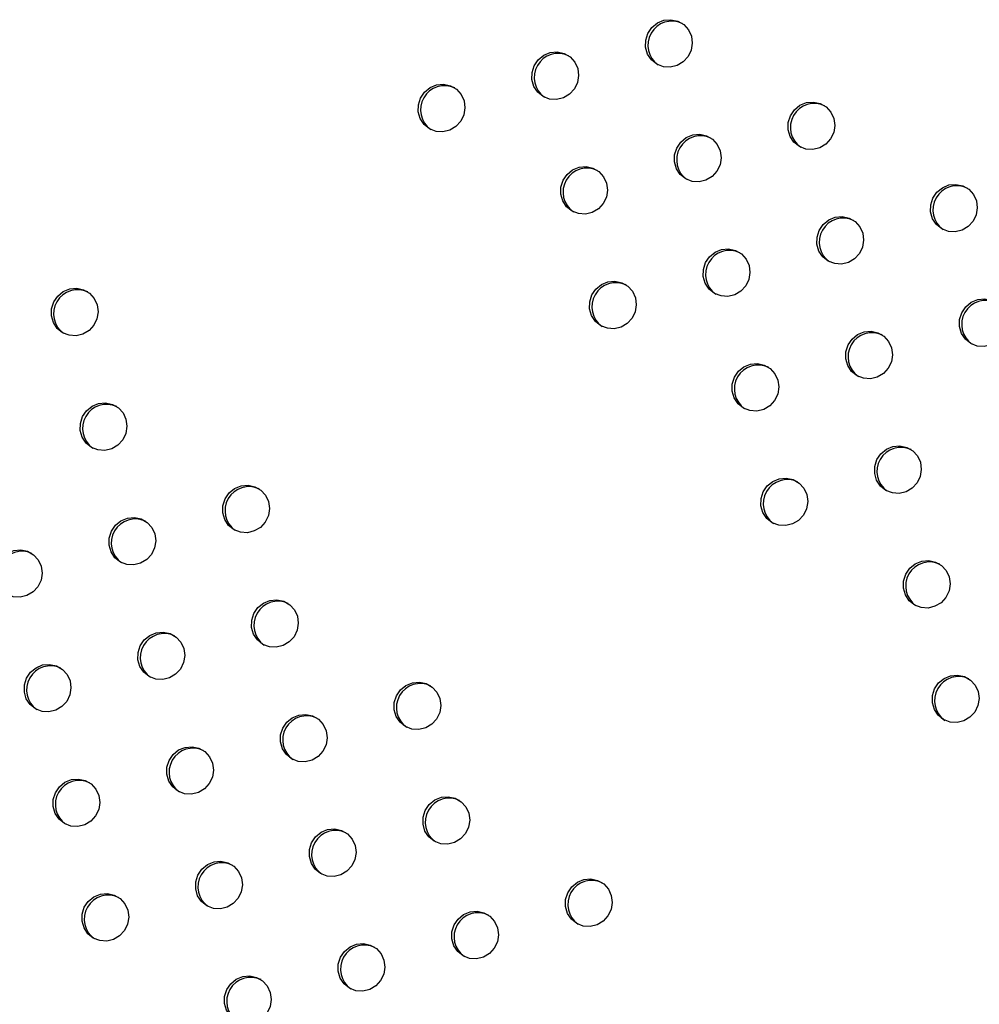
# Model space of a CAD drawing. Units: millimetres. Extents: x 56380.1 to 56395.3, y 33234.9 to 33252.6.
# Drawn here: x 56385.1 to 56385.3, y 33239.6 to 33239.8 of the extents above; entities that cross this region are included whole.
import ezdxf

# ---------------------------------------------------------------- set-up
doc = ezdxf.new("R2010")
doc.units = ezdxf.units.MM

msp = doc.modelspace()

# ---------------------------------------------------------------- linework, layer by layer
at = {"color": 7, "linetype": 'Continuous', "lineweight": 25, "flags": 128}
for points in [[(56385.20088, 33239.77943), (56385.19998, 33239.78015), (56385.19933, 33239.78112), (56385.199, 33239.78225), (56385.19902, 33239.78343), (56385.19938, 33239.78457), (56385.20005, 33239.78556), (56385.20097, 33239.78631), (56385.20206, 33239.78675), (56385.20322, 33239.78686), (56385.20436, 33239.78661), (56385.20536, 33239.78603), (56385.20614, 33239.78517), (56385.20663, 33239.78411), (56385.20679, 33239.78294), (56385.2066, 33239.78177), (56385.20608, 33239.7807), (56385.20528, 33239.77982), (56385.20426, 33239.77922), (56385.20312, 33239.77894), (56385.20196, 33239.77901), (56385.20088, 33239.77943)], [(56385.18192, 33239.77405), (56385.18102, 33239.77477), (56385.18038, 33239.77574), (56385.18005, 33239.77687), (56385.18006, 33239.77805), (56385.18042, 33239.77919), (56385.18109, 33239.78017), (56385.18201, 33239.78092), (56385.1831, 33239.78137), (56385.18427, 33239.78147), (56385.1854, 33239.78122), (56385.1864, 33239.78065), (56385.18718, 33239.77979), (56385.18768, 33239.77873), (56385.18783, 33239.77756), (56385.18765, 33239.77639), (56385.18713, 33239.77532), (56385.18632, 33239.77444), (56385.1853, 33239.77383), (56385.18416, 33239.77355), (56385.183, 33239.77363), (56385.18192, 33239.77405)], [(56385.16297, 33239.76866), (56385.16207, 33239.76939), (56385.16142, 33239.77036), (56385.16109, 33239.77148), (56385.16111, 33239.77267), (56385.16147, 33239.7738), (56385.16214, 33239.77479), (56385.16306, 33239.77554), (56385.16415, 33239.77599), (56385.16531, 33239.77609), (56385.16645, 33239.77584), (56385.16745, 33239.77526), (56385.16823, 33239.77441), (56385.16872, 33239.77335), (56385.16888, 33239.77218), (56385.16869, 33239.77101), (56385.16817, 33239.76993), (56385.16737, 33239.76905), (56385.16635, 33239.76845), (56385.16521, 33239.76817), (56385.16405, 33239.76824), (56385.16297, 33239.76866)], [(56385.22464, 33239.7657), (56385.22374, 33239.76643), (56385.2231, 33239.7674), (56385.22277, 33239.76852), (56385.22278, 33239.76971), (56385.22314, 33239.77084), (56385.22381, 33239.77183), (56385.22473, 33239.77258), (56385.22582, 33239.77303), (56385.22699, 33239.77313), (56385.22812, 33239.77288), (56385.22912, 33239.7723), (56385.2299, 33239.77145), (56385.2304, 33239.77039), (56385.23056, 33239.76922), (56385.23037, 33239.76805), (56385.22985, 33239.76697), (56385.22904, 33239.7661), (56385.22803, 33239.76549), (56385.22689, 33239.76521), (56385.22572, 33239.76529), (56385.22464, 33239.7657)], [(56385.20569, 33239.76032), (56385.20479, 33239.76105), (56385.20414, 33239.76201), (56385.20381, 33239.76314), (56385.20383, 33239.76432), (56385.20419, 33239.76546), (56385.20486, 33239.76645), (56385.20578, 33239.7672), (56385.20687, 33239.76764), (56385.20803, 33239.76775), (56385.20917, 33239.7675), (56385.21017, 33239.76692), (56385.21095, 33239.76606), (56385.21144, 33239.765), (56385.2116, 33239.76384), (56385.21141, 33239.76266), (56385.21089, 33239.76159), (56385.21009, 33239.76071), (56385.20907, 33239.76011), (56385.20793, 33239.75983), (56385.20677, 33239.7599), (56385.20569, 33239.76032)], [(56385.18673, 33239.75494), (56385.18583, 33239.75566), (56385.18519, 33239.75663), (56385.18486, 33239.75776), (56385.18487, 33239.75894), (56385.18523, 33239.76008), (56385.1859, 33239.76106), (56385.18682, 33239.76181), (56385.18791, 33239.76226), (56385.18908, 33239.76236), (56385.19021, 33239.76212), (56385.19121, 33239.76154), (56385.19199, 33239.76068), (56385.19249, 33239.75962), (56385.19264, 33239.75845), (56385.19246, 33239.75728), (56385.19194, 33239.75621), (56385.19113, 33239.75533), (56385.19011, 33239.75472), (56385.18897, 33239.75445), (56385.18781, 33239.75452), (56385.18673, 33239.75494)], [(56385.24841, 33239.75198), (56385.24751, 33239.7527), (56385.24686, 33239.75367), (56385.24653, 33239.7548), (56385.24655, 33239.75598), (56385.24691, 33239.75712), (56385.24758, 33239.7581), (56385.2485, 33239.75885), (56385.24959, 33239.7593), (56385.25075, 33239.7594), (56385.25189, 33239.75916), (56385.25289, 33239.75858), (56385.25367, 33239.75772), (56385.25416, 33239.75666), (56385.25432, 33239.75549), (56385.25413, 33239.75432), (56385.25361, 33239.75325), (56385.25281, 33239.75237), (56385.25179, 33239.75176), (56385.25065, 33239.75149), (56385.24949, 33239.75156), (56385.24841, 33239.75198)], [(56385.22945, 33239.74659), (56385.22855, 33239.74732), (56385.22791, 33239.74829), (56385.22758, 33239.74942), (56385.22759, 33239.7506), (56385.22795, 33239.75173), (56385.22862, 33239.75272), (56385.22954, 33239.75347), (56385.23063, 33239.75392), (56385.2318, 33239.75402), (56385.23293, 33239.75377), (56385.23393, 33239.75319), (56385.23471, 33239.75234), (56385.23521, 33239.75128), (56385.23536, 33239.75011), (56385.23518, 33239.74894), (56385.23466, 33239.74786), (56385.23385, 33239.74699), (56385.23283, 33239.74638), (56385.23169, 33239.7461), (56385.23053, 33239.74618), (56385.22945, 33239.74659)], [(56385.2105, 33239.74121), (56385.2096, 33239.74194), (56385.20895, 33239.74291), (56385.20862, 33239.74403), (56385.20864, 33239.74522), (56385.209, 33239.74635), (56385.20967, 33239.74734), (56385.21059, 33239.74809), (56385.21168, 33239.74853), (56385.21284, 33239.74864), (56385.21398, 33239.74839), (56385.21498, 33239.74781), (56385.21576, 33239.74695), (56385.21625, 33239.74589), (56385.21641, 33239.74473), (56385.21622, 33239.74355), (56385.2157, 33239.74248), (56385.2149, 33239.7416), (56385.21388, 33239.741), (56385.21274, 33239.74072), (56385.21158, 33239.74079), (56385.2105, 33239.74121)], [(56385.10179, 33239.73465), (56385.10089, 33239.73538), (56385.10024, 33239.73635), (56385.09991, 33239.73748), (56385.09993, 33239.73866), (56385.10029, 33239.73979), (56385.10096, 33239.74078), (56385.10188, 33239.74153), (56385.10297, 33239.74198), (56385.10413, 33239.74208), (56385.10526, 33239.74183), (56385.10627, 33239.74125), (56385.10705, 33239.7404), (56385.10754, 33239.73934), (56385.1077, 33239.73817), (56385.10751, 33239.737), (56385.10699, 33239.73592), (56385.10619, 33239.73505), (56385.10517, 33239.73444), (56385.10403, 33239.73416), (56385.10287, 33239.73424), (56385.10179, 33239.73465)], [(56385.19154, 33239.73583), (56385.19064, 33239.73655), (56385.19, 33239.73752), (56385.18967, 33239.73865), (56385.18968, 33239.73983), (56385.19004, 33239.74097), (56385.19071, 33239.74195), (56385.19163, 33239.7427), (56385.19272, 33239.74315), (56385.19389, 33239.74325), (56385.19502, 33239.74301), (56385.19602, 33239.74243), (56385.1968, 33239.74157), (56385.1973, 33239.74051), (56385.19745, 33239.73934), (56385.19727, 33239.73817), (56385.19675, 33239.7371), (56385.19594, 33239.73622), (56385.19492, 33239.73561), (56385.19378, 33239.73534), (56385.19262, 33239.73541), (56385.19154, 33239.73583)], [(56385.25322, 33239.73287), (56385.25232, 33239.73359), (56385.25167, 33239.73456), (56385.25134, 33239.73569), (56385.25136, 33239.73687), (56385.25172, 33239.73801), (56385.25239, 33239.73899), (56385.25331, 33239.73974), (56385.2544, 33239.74019), (56385.25556, 33239.7403), (56385.2567, 33239.74005), (56385.2577, 33239.73947), (56385.25848, 33239.73861), (56385.25897, 33239.73755), (56385.25913, 33239.73638), (56385.25894, 33239.73521), (56385.25842, 33239.73414), (56385.25762, 33239.73326), (56385.2566, 33239.73266), (56385.25546, 33239.73238), (56385.2543, 33239.73245), (56385.25322, 33239.73287)], [(56385.23426, 33239.72748), (56385.23336, 33239.72821), (56385.23272, 33239.72918), (56385.23239, 33239.73031), (56385.2324, 33239.73149), (56385.23276, 33239.73262), (56385.23343, 33239.73361), (56385.23435, 33239.73436), (56385.23544, 33239.73481), (56385.23661, 33239.73491), (56385.23774, 33239.73466), (56385.23874, 33239.73408), (56385.23952, 33239.73323), (56385.24002, 33239.73217), (56385.24017, 33239.731), (56385.23999, 33239.72983), (56385.23947, 33239.72875), (56385.23866, 33239.72788), (56385.23764, 33239.72727), (56385.2365, 33239.72699), (56385.23534, 33239.72707), (56385.23426, 33239.72748)], [(56385.21531, 33239.7221), (56385.21441, 33239.72283), (56385.21376, 33239.7238), (56385.21343, 33239.72492), (56385.21345, 33239.72611), (56385.21381, 33239.72724), (56385.21448, 33239.72823), (56385.2154, 33239.72898), (56385.21649, 33239.72942), (56385.21765, 33239.72953), (56385.21878, 33239.72928), (56385.21979, 33239.7287), (56385.22057, 33239.72784), (56385.22106, 33239.72678), (56385.22122, 33239.72562), (56385.22103, 33239.72444), (56385.22051, 33239.72337), (56385.21971, 33239.72249), (56385.21869, 33239.72189), (56385.21755, 33239.72161), (56385.21639, 33239.72168), (56385.21531, 33239.7221)], [(56385.1066, 33239.71555), (56385.1057, 33239.71627), (56385.10505, 33239.71724), (56385.10472, 33239.71837), (56385.10474, 33239.71955), (56385.1051, 33239.72069), (56385.10577, 33239.72167), (56385.10669, 33239.72242), (56385.10778, 33239.72287), (56385.10894, 33239.72297), (56385.11008, 33239.72272), (56385.11108, 33239.72215), (56385.11186, 33239.72129), (56385.11235, 33239.72023), (56385.11251, 33239.71906), (56385.11232, 33239.71789), (56385.1118, 33239.71682), (56385.111, 33239.71594), (56385.10998, 33239.71533), (56385.10884, 33239.71505), (56385.10768, 33239.71513), (56385.1066, 33239.71555)], [(56385.23907, 33239.70838), (56385.23817, 33239.7091), (56385.23753, 33239.71007), (56385.2372, 33239.7112), (56385.23721, 33239.71238), (56385.23757, 33239.71352), (56385.23824, 33239.7145), (56385.23916, 33239.71525), (56385.24025, 33239.7157), (56385.24142, 33239.7158), (56385.24255, 33239.71555), (56385.24355, 33239.71498), (56385.24433, 33239.71412), (56385.24483, 33239.71306), (56385.24498, 33239.71189), (56385.2448, 33239.71072), (56385.24428, 33239.70965), (56385.24347, 33239.70877), (56385.24245, 33239.70816), (56385.24131, 33239.70788), (56385.24015, 33239.70796), (56385.23907, 33239.70838)], [(56385.13037, 33239.70182), (56385.12947, 33239.70255), (56385.12882, 33239.70352), (56385.12849, 33239.70464), (56385.12851, 33239.70583), (56385.12887, 33239.70696), (56385.12954, 33239.70795), (56385.13046, 33239.7087), (56385.13155, 33239.70915), (56385.13271, 33239.70925), (56385.13384, 33239.709), (56385.13485, 33239.70842), (56385.13563, 33239.70757), (56385.13612, 33239.70651), (56385.13628, 33239.70534), (56385.13609, 33239.70417), (56385.13557, 33239.70309), (56385.13477, 33239.70222), (56385.13375, 33239.70161), (56385.13261, 33239.70133), (56385.13145, 33239.70141), (56385.13037, 33239.70182)], [(56385.22012, 33239.70299), (56385.21922, 33239.70372), (56385.21857, 33239.70469), (56385.21824, 33239.70581), (56385.21826, 33239.707), (56385.21862, 33239.70813), (56385.21929, 33239.70912), (56385.22021, 33239.70987), (56385.2213, 33239.71032), (56385.22246, 33239.71042), (56385.22359, 33239.71017), (56385.2246, 33239.70959), (56385.22538, 33239.70873), (56385.22587, 33239.70768), (56385.22603, 33239.70651), (56385.22584, 33239.70533), (56385.22532, 33239.70426), (56385.22452, 33239.70338), (56385.2235, 33239.70278), (56385.22236, 33239.7025), (56385.2212, 33239.70257), (56385.22012, 33239.70299)], [(56385.11141, 33239.69644), (56385.11051, 33239.69716), (56385.10987, 33239.69813), (56385.10954, 33239.69926), (56385.10955, 33239.70044), (56385.10991, 33239.70158), (56385.11058, 33239.70256), (56385.1115, 33239.70331), (56385.11259, 33239.70376), (56385.11376, 33239.70386), (56385.11489, 33239.70362), (56385.11589, 33239.70304), (56385.11667, 33239.70218), (56385.11716, 33239.70112), (56385.11732, 33239.69995), (56385.11713, 33239.69878), (56385.11661, 33239.69771), (56385.11581, 33239.69683), (56385.11479, 33239.69622), (56385.11365, 33239.69595), (56385.11249, 33239.69602), (56385.11141, 33239.69644)], [(56385.09246, 33239.69105), (56385.09156, 33239.69178), (56385.09091, 33239.69275), (56385.09058, 33239.69387), (56385.0906, 33239.69506), (56385.09096, 33239.69619), (56385.09163, 33239.69718), (56385.09255, 33239.69793), (56385.09364, 33239.69837), (56385.0948, 33239.69848), (56385.09593, 33239.69823), (56385.09694, 33239.69765), (56385.09772, 33239.69679), (56385.09821, 33239.69573), (56385.09837, 33239.69457), (56385.09818, 33239.69339), (56385.09766, 33239.69232), (56385.09686, 33239.69144), (56385.09584, 33239.69084), (56385.0947, 33239.69056), (56385.09354, 33239.69063), (56385.09246, 33239.69105)], [(56385.24388, 33239.68927), (56385.24298, 33239.68999), (56385.24234, 33239.69096), (56385.24201, 33239.69209), (56385.24202, 33239.69327), (56385.24238, 33239.69441), (56385.24305, 33239.69539), (56385.24397, 33239.69614), (56385.24506, 33239.69659), (56385.24623, 33239.69669), (56385.24736, 33239.69644), (56385.24836, 33239.69587), (56385.24914, 33239.69501), (56385.24964, 33239.69395), (56385.24979, 33239.69278), (56385.2496, 33239.69161), (56385.24909, 33239.69054), (56385.24828, 33239.68966), (56385.24726, 33239.68905), (56385.24612, 33239.68877), (56385.24496, 33239.68885), (56385.24388, 33239.68927)], [(56385.13518, 33239.68271), (56385.13428, 33239.68344), (56385.13363, 33239.68441), (56385.1333, 33239.68554), (56385.13332, 33239.68672), (56385.13368, 33239.68786), (56385.13435, 33239.68884), (56385.13527, 33239.68959), (56385.13636, 33239.69004), (56385.13752, 33239.69014), (56385.13866, 33239.68989), (56385.13966, 33239.68932), (56385.14044, 33239.68846), (56385.14093, 33239.6874), (56385.14109, 33239.68623), (56385.1409, 33239.68506), (56385.14038, 33239.68398), (56385.13958, 33239.68311), (56385.13856, 33239.6825), (56385.13742, 33239.68222), (56385.13626, 33239.6823), (56385.13518, 33239.68271)], [(56385.11622, 33239.67733), (56385.11532, 33239.67805), (56385.11468, 33239.67902), (56385.11435, 33239.68015), (56385.11437, 33239.68133), (56385.11472, 33239.68247), (56385.11539, 33239.68346), (56385.11631, 33239.68421), (56385.1174, 33239.68465), (56385.11857, 33239.68476), (56385.1197, 33239.68451), (56385.1207, 33239.68393), (56385.12149, 33239.68307), (56385.12198, 33239.68201), (56385.12214, 33239.68084), (56385.12195, 33239.67967), (56385.12143, 33239.6786), (56385.12062, 33239.67772), (56385.11961, 33239.67712), (56385.11847, 33239.67684), (56385.1173, 33239.67691), (56385.11622, 33239.67733)], [(56385.09727, 33239.67194), (56385.09637, 33239.67267), (56385.09572, 33239.67364), (56385.0954, 33239.67476), (56385.09541, 33239.67595), (56385.09577, 33239.67708), (56385.09644, 33239.67807), (56385.09736, 33239.67882), (56385.09845, 33239.67927), (56385.09961, 33239.67937), (56385.10075, 33239.67912), (56385.10175, 33239.67854), (56385.10253, 33239.67769), (56385.10302, 33239.67663), (56385.10318, 33239.67546), (56385.10299, 33239.67429), (56385.10247, 33239.67321), (56385.10167, 33239.67233), (56385.10065, 33239.67173), (56385.09951, 33239.67145), (56385.09835, 33239.67152), (56385.09727, 33239.67194)], [(56385.15895, 33239.66899), (56385.15805, 33239.66972), (56385.1574, 33239.67069), (56385.15707, 33239.67181), (56385.15709, 33239.673), (56385.15745, 33239.67413), (56385.15812, 33239.67512), (56385.15904, 33239.67587), (56385.16013, 33239.67632), (56385.16129, 33239.67642), (56385.16242, 33239.67617), (56385.16343, 33239.67559), (56385.16421, 33239.67474), (56385.1647, 33239.67368), (56385.16486, 33239.67251), (56385.16467, 33239.67134), (56385.16415, 33239.67026), (56385.16335, 33239.66938), (56385.16233, 33239.66878), (56385.16119, 33239.6685), (56385.16003, 33239.66857), (56385.15895, 33239.66899)], [(56385.24869, 33239.67016), (56385.24779, 33239.67088), (56385.24715, 33239.67185), (56385.24682, 33239.67298), (56385.24683, 33239.67416), (56385.24719, 33239.6753), (56385.24786, 33239.67628), (56385.24878, 33239.67703), (56385.24987, 33239.67748), (56385.25104, 33239.67758), (56385.25217, 33239.67734), (56385.25317, 33239.67676), (56385.25395, 33239.6759), (56385.25444, 33239.67484), (56385.2546, 33239.67367), (56385.25441, 33239.6725), (56385.25389, 33239.67143), (56385.25309, 33239.67055), (56385.25207, 33239.66994), (56385.25093, 33239.66967), (56385.24977, 33239.66974), (56385.24869, 33239.67016)], [(56385.13999, 33239.66361), (56385.13909, 33239.66433), (56385.13845, 33239.6653), (56385.13812, 33239.66643), (56385.13813, 33239.66761), (56385.13849, 33239.66875), (56385.13916, 33239.66973), (56385.14008, 33239.67048), (56385.14117, 33239.67093), (56385.14234, 33239.67103), (56385.14347, 33239.67079), (56385.14447, 33239.67021), (56385.14525, 33239.66935), (56385.14574, 33239.66829), (56385.1459, 33239.66712), (56385.14571, 33239.66595), (56385.14519, 33239.66488), (56385.14439, 33239.664), (56385.14337, 33239.66339), (56385.14223, 33239.66312), (56385.14107, 33239.66319), (56385.13999, 33239.66361)], [(56385.12104, 33239.65822), (56385.12014, 33239.65895), (56385.11949, 33239.65992), (56385.11916, 33239.66104), (56385.11918, 33239.66222), (56385.11954, 33239.66336), (56385.12021, 33239.66435), (56385.12113, 33239.6651), (56385.12222, 33239.66554), (56385.12338, 33239.66565), (56385.12451, 33239.6654), (56385.12552, 33239.66482), (56385.1263, 33239.66396), (56385.12679, 33239.6629), (56385.12695, 33239.66174), (56385.12676, 33239.66056), (56385.12624, 33239.65949), (56385.12544, 33239.65861), (56385.12442, 33239.65801), (56385.12328, 33239.65773), (56385.12212, 33239.6578), (56385.12104, 33239.65822)], [(56385.10208, 33239.65283), (56385.10118, 33239.65356), (56385.10054, 33239.65453), (56385.10021, 33239.65566), (56385.10022, 33239.65684), (56385.10058, 33239.65797), (56385.10125, 33239.65896), (56385.10217, 33239.65971), (56385.10326, 33239.66016), (56385.10443, 33239.66026), (56385.10556, 33239.66001), (56385.10656, 33239.65943), (56385.10734, 33239.65858), (56385.10784, 33239.65752), (56385.10799, 33239.65635), (56385.1078, 33239.65518), (56385.10729, 33239.6541), (56385.10648, 33239.65323), (56385.10546, 33239.65262), (56385.10432, 33239.65234), (56385.10316, 33239.65242), (56385.10208, 33239.65283)], [(56385.16376, 33239.64988), (56385.16286, 33239.65061), (56385.16221, 33239.65158), (56385.16188, 33239.65271), (56385.1619, 33239.65389), (56385.16226, 33239.65502), (56385.16293, 33239.65601), (56385.16385, 33239.65676), (56385.16494, 33239.65721), (56385.1661, 33239.65731), (56385.16724, 33239.65706), (56385.16824, 33239.65648), (56385.16902, 33239.65563), (56385.16951, 33239.65457), (56385.16967, 33239.6534), (56385.16948, 33239.65223), (56385.16896, 33239.65115), (56385.16816, 33239.65028), (56385.16714, 33239.64967), (56385.166, 33239.64939), (56385.16484, 33239.64947), (56385.16376, 33239.64988)], [(56385.1448, 33239.6445), (56385.1439, 33239.64522), (56385.14326, 33239.64619), (56385.14293, 33239.64732), (56385.14295, 33239.6485), (56385.1433, 33239.64964), (56385.14397, 33239.65062), (56385.14489, 33239.65137), (56385.14598, 33239.65182), (56385.14715, 33239.65193), (56385.14828, 33239.65168), (56385.14928, 33239.6511), (56385.15007, 33239.65024), (56385.15056, 33239.64918), (56385.15072, 33239.64801), (56385.15053, 33239.64684), (56385.15001, 33239.64577), (56385.1492, 33239.64489), (56385.14819, 33239.64429), (56385.14705, 33239.64401), (56385.14588, 33239.64408), (56385.1448, 33239.6445)], [(56385.12585, 33239.63911), (56385.12495, 33239.63984), (56385.1243, 33239.64081), (56385.12398, 33239.64193), (56385.12399, 33239.64312), (56385.12435, 33239.64425), (56385.12502, 33239.64524), (56385.12594, 33239.64599), (56385.12703, 33239.64643), (56385.12819, 33239.64654), (56385.12933, 33239.64629), (56385.13033, 33239.64571), (56385.13111, 33239.64485), (56385.1316, 33239.6438), (56385.13176, 33239.64263), (56385.13157, 33239.64145), (56385.13105, 33239.64038), (56385.13025, 33239.6395), (56385.12923, 33239.6389), (56385.12809, 33239.63862), (56385.12693, 33239.63869), (56385.12585, 33239.63911)], [(56385.18753, 33239.63616), (56385.18662, 33239.63689), (56385.18598, 33239.63786), (56385.18565, 33239.63898), (56385.18567, 33239.64017), (56385.18603, 33239.6413), (56385.18669, 33239.64229), (56385.18762, 33239.64304), (56385.18871, 33239.64349), (56385.18987, 33239.64359), (56385.191, 33239.64334), (56385.19201, 33239.64276), (56385.19279, 33239.64191), (56385.19328, 33239.64085), (56385.19344, 33239.63968), (56385.19325, 33239.63851), (56385.19273, 33239.63743), (56385.19193, 33239.63655), (56385.19091, 33239.63595), (56385.18977, 33239.63567), (56385.18861, 33239.63574), (56385.18753, 33239.63616)], [(56385.1069, 33239.63373), (56385.10599, 33239.63445), (56385.10535, 33239.63542), (56385.10502, 33239.63655), (56385.10504, 33239.63773), (56385.10539, 33239.63887), (56385.10606, 33239.63985), (56385.10698, 33239.6406), (56385.10808, 33239.64105), (56385.10924, 33239.64115), (56385.11037, 33239.6409), (56385.11137, 33239.64033), (56385.11216, 33239.63947), (56385.11265, 33239.63841), (56385.11281, 33239.63724), (56385.11262, 33239.63607), (56385.1121, 33239.635), (56385.11129, 33239.63412), (56385.11028, 33239.63351), (56385.10914, 33239.63323), (56385.10797, 33239.63331), (56385.1069, 33239.63373)], [(56385.16857, 33239.63078), (56385.16767, 33239.6315), (56385.16703, 33239.63247), (56385.1667, 33239.6336), (56385.16671, 33239.63478), (56385.16707, 33239.63592), (56385.16774, 33239.6369), (56385.16866, 33239.63765), (56385.16975, 33239.6381), (56385.17092, 33239.6382), (56385.17205, 33239.63795), (56385.17305, 33239.63738), (56385.17383, 33239.63652), (56385.17432, 33239.63546), (56385.17448, 33239.63429), (56385.17429, 33239.63312), (56385.17377, 33239.63205), (56385.17297, 33239.63117), (56385.17195, 33239.63056), (56385.17081, 33239.63028), (56385.16965, 33239.63036), (56385.16857, 33239.63078)], [(56385.14962, 33239.62539), (56385.14872, 33239.62612), (56385.14807, 33239.62708), (56385.14774, 33239.62821), (56385.14776, 33239.62939), (56385.14812, 33239.63053), (56385.14879, 33239.63152), (56385.14971, 33239.63227), (56385.1508, 33239.63271), (56385.15196, 33239.63282), (56385.15309, 33239.63257), (56385.1541, 33239.63199), (56385.15488, 33239.63113), (56385.15537, 33239.63007), (56385.15553, 33239.62891), (56385.15534, 33239.62773), (56385.15482, 33239.62666), (56385.15402, 33239.62578), (56385.153, 33239.62518), (56385.15186, 33239.6249), (56385.1507, 33239.62497), (56385.14962, 33239.62539)], [(56385.13066, 33239.62), (56385.12976, 33239.62073), (56385.12912, 33239.6217), (56385.12879, 33239.62282), (56385.1288, 33239.62401), (56385.12916, 33239.62514), (56385.12983, 33239.62613), (56385.13075, 33239.62688), (56385.13184, 33239.62733), (56385.13301, 33239.62743), (56385.13414, 33239.62718), (56385.13514, 33239.6266), (56385.13592, 33239.62575), (56385.13641, 33239.62469), (56385.13657, 33239.62352), (56385.13638, 33239.62235), (56385.13587, 33239.62127), (56385.13506, 33239.6204), (56385.13404, 33239.61979), (56385.1329, 33239.61951), (56385.13174, 33239.61958), (56385.13066, 33239.62)]]:
    msp.add_lwpolyline(points, dxfattribs=at)
at = {"color": 7, "linetype": 'Continuous', "lineweight": 25}
for centre in [(56385.20338, 33239.7826), (56385.18443, 33239.77722), (56385.16547, 33239.77184), (56385.22715, 33239.76888), (56385.20819, 33239.76349), (56385.18924, 33239.75811), (56385.25091, 33239.75515), (56385.23196, 33239.74977), (56385.213, 33239.74438), (56385.19404, 33239.739), (56385.10429, 33239.73783), (56385.25572, 33239.73604), (56385.23677, 33239.73066), (56385.21781, 33239.72528), (56385.1091, 33239.71872), (56385.24158, 33239.71155), (56385.22262, 33239.70617), (56385.13287, 33239.705), (56385.11391, 33239.69961), (56385.09496, 33239.69422), (56385.24638, 33239.69244), (56385.13768, 33239.68589), (56385.11873, 33239.6805), (56385.09977, 33239.67512), (56385.25119, 33239.67333), (56385.16145, 33239.67217), (56385.14249, 33239.66678), (56385.12354, 33239.66139), (56385.10458, 33239.65601), (56385.16626, 33239.65306), (56385.14731, 33239.64767), (56385.12835, 33239.64229), (56385.19003, 33239.63934), (56385.1094, 33239.6369), (56385.17107, 33239.63395), (56385.15212, 33239.62856), (56385.13316, 33239.62318)]:
    msp.add_arc(centre, 0.00401, 64.8327, 235.1673, dxfattribs=at)

doc.saveas('drawing.dxf')
